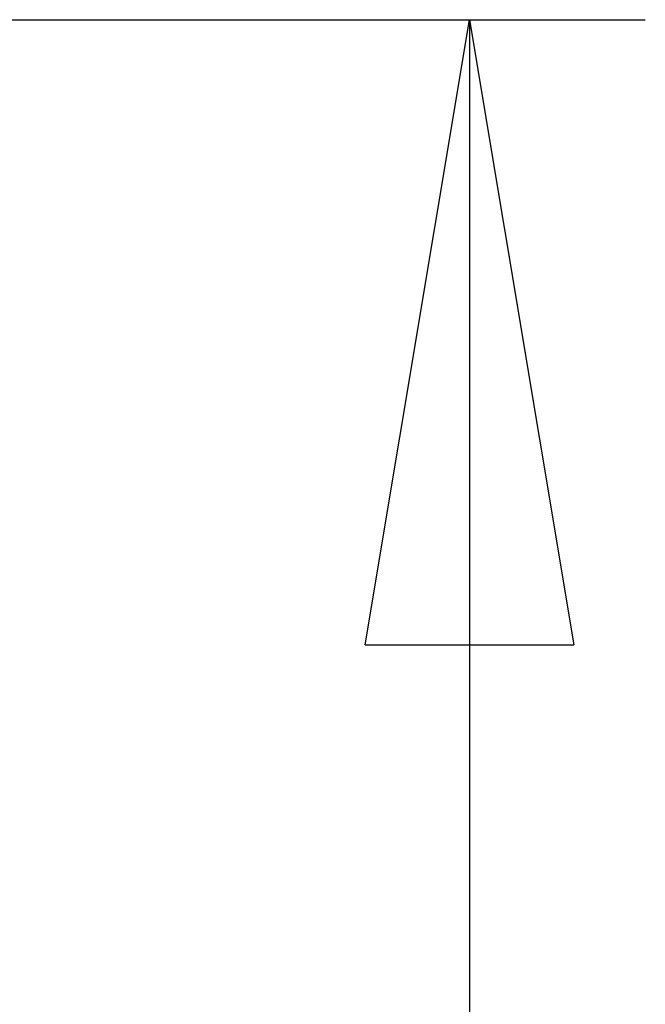
# Model space of a CAD drawing. Units: inches. Extents: x 0.3 to 33.8, y 0.2 to 21.7.
# Drawn here: x 11.9 to 12, y 14.5 to 14.7 of the extents above; entities that cross this region are included whole.
import ezdxf

# ---------------------------------------------------------------- set-up
doc = ezdxf.new("R2010")
doc.units = ezdxf.units.IN
doc.header["$MEASUREMENT"] = 0
doc.layers.add('BORDERS', color=7, linetype='Continuous')
doc.styles.add('SLDTEXTSTYLE0', font='TXT', dxfattribs={"width": 0.75})
doc.dimstyles.new('SLDDIMSTYLE2', dxfattribs={"dimtxt": 0.137795, "dimasz": 0.14, "dimexe": 0, "dimexo": 0.0625, "dimgap": 0.034449, "dimtad": 1, "dimdec": 3, "dimlfac": 10, "dimrnd": 1e-09, "dimzin": 4, "dimdsep": 46, "dimtxsty": 'SLDTEXTSTYLE0', "dimblk1": 'CLOSED', "dimblk2": 'CLOSED', "dimsah": 1, "dimcen": 0.09, "dimadec": 0, "dimazin": 1, "dimtfac": 1, "dimtdec": 3, "dimtofl": 0, "dimtmove": 0, "dimatfit": 3, "dimldrblk": 'CLOSED', "dimfxl": 0, "dimfrac": 2, "dimtolj": 1, "dimtzin": 12, "dimarcsym": 0})

# ---------------------------------------------------------------- blocks, each defined once
blk = doc.blocks.new('_Closed')
at = {"color": 0, "linetype": 'ByBlock', "lineweight": -2}
for p, q in [((-1, 0.166667), (0, 0)), ((-1, 0.166667), (-1, -0.166667)), ((0, 0), (-1, -0.166667)), ((0, 0), (-1, 0))]:
    blk.add_line(p, q, dxfattribs=at)
blk = doc.blocks.new('_D_3')
at = {"layer": 'BORDERS'}
for p, q in [((11.29388, 14.68249), (11.99026, 14.68249)), ((11.95089, 14.68249), (11.95089, 7.02849)), ((11.52597, 9.57785), (11.52597, 9.61983)), ((11.52597, 9.61983), (11.74472, 9.61983)), ((11.74472, 9.61983), (11.74472, 9.57785)), ((11.52597, 8.82859), (11.52597, 8.7866)), ((11.74472, 8.7866), (11.74472, 8.82859)), ((11.52597, 8.7866), (11.74472, 8.7866)), ((11.29388, 7.02849), (11.99026, 7.02849))]:
    blk.add_line(p, q, dxfattribs=at)
at = {"layer": 'BORDERS', "xscale": 0.14, "yscale": 0.14}
for p, rotation in [((11.95089, 14.68249, 0.01994), 90.0000000000004), ((11.95089, 7.02849, 0.01994), 270.0000000000004)]:
    blk.add_blockref('_Closed', p, dxfattribs=dict(at, rotation=rotation))
at = {"layer": 'BORDERS', "char_height": 0.137795, "attachment_point": 1, "rotation": 90, "style": 'SLDTEXTSTYLE0'}
for s, insert in [('76.540in', (11.77326, 8.84887)), ('194.4cm', (11.56709, 8.82859))]:
    blk.add_mtext(s, dxfattribs=dict(at, insert=insert))

msp = doc.modelspace()

# ---------------------------------------------------------------- dimensions: what is measured, and where the dimension line sits
at = {"layer": 'BORDERS'}
dim = msp.add_linear_dim(base=(11.95089, 7.02849), p1=(11.25451, 14.68249), p2=(11.25451, 7.02849), angle=90, dimstyle='SLDDIMSTYLE2', dxfattribs=at)
dim.commit()
dim.dimension.update_dxf_attribs({"geometry": '_D_3', "text_midpoint": (11.95089, 9.20322), "dimtype": 160})

doc.saveas('drawing.dxf')
